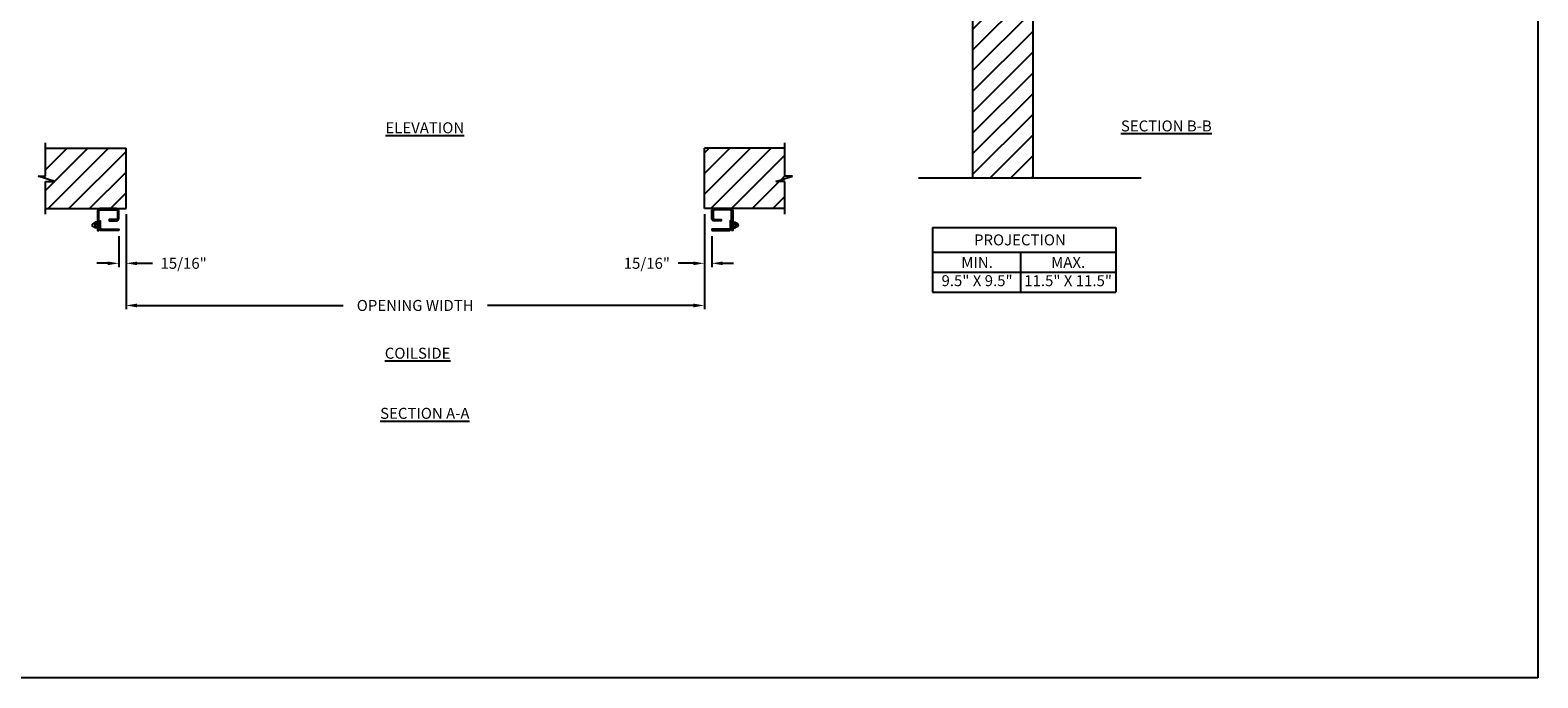
# Model space of a CAD drawing. Units: inches. Extents: x 169.6 to 213.7, y 214.8 to 266.5.
# Drawn here: x 176.2 to 189.1, y 214.8 to 220.3 of the extents above; entities that cross this region are included whole.
import ezdxf

# ---------------------------------------------------------------- set-up
doc = ezdxf.new("R2010")
doc.units = ezdxf.units.IN
doc.header["$LTSCALE"] = 0.25
doc.header["$MEASUREMENT"] = 0
for name, color, linetype in [('ANNOTATIONS', 1, 'Continuous'), ('CDX OPERATOR LH', 7, 'Continuous'), ('PUSH UP OPERATION LH', 7, 'Continuous')]:
    doc.layers.add(name, color=color, linetype=linetype)
doc.styles.add('ARIAL', font='arial.ttf', dxfattribs={"height": 0.09375})
doc.dimstyles.new('STANDARD$0', dxfattribs={"dimtxt": 0.09375, "dimasz": 0.09375, "dimexe": 0.03125, "dimexo": 0.046875, "dimgap": 0.09, "dimtad": 0, "dimtih": 1, "dimtoh": 1, "dimdec": 4, "dimzin": 0, "dimdsep": 46, "dimtxsty": 'ARIAL', "dimcen": 0.09, "dimadec": 0, "dimazin": 0, "dimtfac": 1, "dimtdec": 4, "dimtofl": 0, "dimtmove": 0, "dimatfit": 1, "dimfxl": 1, "dimtolj": 1, "dimtzin": 0, "dimarcsym": 0})
pattern_1 = [(45, (22.09341, -36.9515), (-0.08838835, 0.08838835), [])]

# ---------------------------------------------------------------- blocks, each defined once
blk = doc.blocks.new('*D38')
at = {"layer": 'ANNOTATIONS', "color": 0, "lineweight": -2, "transparency": 16777216}
for p, q in [((181.942, 218.718), (181.942, 218.266)), ((182.005, 218.531), (182.005, 218.266)), ((181.848, 218.298), (181.718, 218.298)), ((182.098, 218.298), (182.192, 218.298))]:
    blk.add_line(p, q, dxfattribs=at)
at = {"layer": 'ANNOTATIONS', "color": 0, "transparency": 16777216}
for points in [[(181.848, 218.313), (181.848, 218.282), (181.942, 218.298)], [(182.098, 218.313), (182.098, 218.282), (182.005, 218.298)]]:
    blk.add_solid(points, dxfattribs=at)
at = {"layer": 'defpoints', "color": 0, "transparency": 16777216}
for p in [(181.942, 218.765), (182.005, 218.577), (182.005, 218.298)]:
    blk.add_point(p, dxfattribs=at)
at = {"layer": 'ANNOTATIONS', "color": 0, "transparency": 16777216, "insert": (181.451, 218.298), "char_height": 0.0938, "attachment_point": 5, "style": 'ARIAL'}
blk.add_mtext('\\A1;15/16"', dxfattribs=at)
blk = doc.blocks.new('*D39')
at = {"layer": 'ANNOTATIONS', "color": 0, "lineweight": -2, "transparency": 16777216}
for p, q in [((177.005, 218.718), (177.005, 218.266)), ((176.942, 218.531), (176.942, 218.266)), ((176.848, 218.298), (176.755, 218.298)), ((177.098, 218.298), (177.229, 218.298))]:
    blk.add_line(p, q, dxfattribs=at)
at = {"layer": 'ANNOTATIONS', "color": 0, "transparency": 16777216}
for points in [[(176.848, 218.313), (176.848, 218.282), (176.942, 218.298)], [(177.098, 218.313), (177.098, 218.282), (177.005, 218.298)]]:
    blk.add_solid(points, dxfattribs=at)
at = {"layer": 'defpoints', "color": 0, "transparency": 16777216}
for p in [(177.005, 218.765), (176.942, 218.577), (176.942, 218.298)]:
    blk.add_point(p, dxfattribs=at)
at = {"layer": 'ANNOTATIONS', "color": 0, "transparency": 16777216, "insert": (177.496, 218.298), "char_height": 0.0938, "attachment_point": 5, "style": 'ARIAL'}
blk.add_mtext('\\A1;15/16"', dxfattribs=at)
blk = doc.blocks.new('*D40')
at = {"layer": 'ANNOTATIONS', "color": 0, "lineweight": -2, "transparency": 16777216}
for p, q in [((177.005, 218.531), (177.005, 217.907)), ((181.942, 218.534), (181.942, 217.907)), ((177.098, 217.938), (178.857, 217.938)), ((181.848, 217.938), (180.09, 217.938))]:
    blk.add_line(p, q, dxfattribs=at)
at = {"layer": 'ANNOTATIONS', "color": 0, "transparency": 16777216}
for points in [[(177.098, 217.954), (177.098, 217.922), (177.005, 217.938)], [(181.848, 217.954), (181.848, 217.922), (181.942, 217.938)]]:
    blk.add_solid(points, dxfattribs=at)
at = {"layer": 'defpoints', "color": 0, "transparency": 16777216}
for p in [(177.005, 218.578), (181.942, 218.581), (181.942, 217.938)]:
    blk.add_point(p, dxfattribs=at)
at = {"layer": 'ANNOTATIONS', "color": 0, "transparency": 16777216, "insert": (179.473, 217.938), "char_height": 0.09375, "attachment_point": 5, "style": 'ARIAL'}
blk.add_mtext('\\A1;OPENING WIDTH', dxfattribs=at)

msp = doc.modelspace()

# ---------------------------------------------------------------- hatches: boundary and pattern name
at = {"layer": 'CDX OPERATOR LH'}
h = msp.add_hatch(dxfattribs=at)
h.set_pattern_fill('ANSI31', color=256, style=0)
h.set_pattern_definition(pattern_1)
h.paths.add_polyline_path([(182.62971, 218.9964), (182.55174, 218.9964), (182.69381, 219.0433), (182.62971, 219.0433), (182.62971, 219.2805), (181.94221, 219.2805), (181.94221, 218.76488), (182.62971, 218.76488)])
h.paths.add_polyline_path([(177.00471, 219.2805), (176.31721, 219.2805), (176.31721, 219.0433), (176.2531, 219.0433), (176.39517, 218.9964), (176.31721, 218.9964), (176.31721, 218.76488), (177.00471, 218.76488)])
at = {"layer": 'PUSH UP OPERATION LH', "linetype": 'Continuous'}
h = msp.add_hatch(dxfattribs=at)
h.set_pattern_fill('ANSI31', color=256, style=0)
h.set_pattern_definition(pattern_1)
h.paths.add_polyline_path([(184.74846, 221.02977), (184.51196, 221.02977), (184.51196, 221.09443), (184.47355, 220.96107), (184.47355, 221.02977), (184.23283, 221.02977), (184.23283, 219.02805), (184.74846, 219.02805)])

# ---------------------------------------------------------------- linework, layer by layer
at = {"layer": 'ANNOTATIONS'}
for p, q in [((183.89038, 218.60412), (183.89038, 218.05275)), ((183.89038, 218.60412), (185.45549, 218.60412)), ((185.45549, 218.60412), (185.45549, 218.05275)), ((183.89038, 218.39265), (185.45549, 218.39265)), ((184.64074, 218.39265), (184.64074, 218.05275)), ((183.89038, 218.2227), (185.45549, 218.2227)), ((183.89038, 218.05275), (185.45549, 218.05275))]:
    msp.add_line(p, q, dxfattribs=at)
at = {"layer": 'CDX OPERATOR LH'}
for p, q in [((176.31721, 219.0433), (176.31721, 219.32738)), ((176.31721, 219.2805), (177.00471, 219.2805)), ((177.00471, 218.76488), (177.00471, 219.2805)), ((181.94221, 218.76488), (181.94221, 219.2805)), ((182.62971, 219.2805), (181.94221, 219.2805)), ((182.62971, 219.0433), (182.62971, 219.32738)), ((176.39517, 218.9964), (176.2531, 219.0433)), ((176.2531, 219.0433), (176.31721, 219.0433)), ((176.31721, 218.718), (176.31721, 218.9964)), ((176.31721, 218.9964), (176.39517, 218.9964)), ((182.55174, 218.9964), (182.69381, 219.0433)), ((182.62971, 218.9964), (182.55174, 218.9964)), ((182.69381, 219.0433), (182.62971, 219.0433)), ((182.62971, 218.718), (182.62971, 218.9964)), ((183.77139, 219.02842), (185.67081, 219.02842)), ((176.31721, 218.76488), (177.00471, 218.76488)), ((182.62971, 218.76488), (181.94221, 218.76488)), ((176.7285, 218.63963), (176.71951, 218.63443)), ((176.72903, 218.6088), (176.71952, 218.61427)), ((176.73715, 218.64207), (176.73706, 218.60596)), ((176.75761, 218.60092), (176.74032, 218.60092)), ((176.74035, 218.61264), (176.75734, 218.61264)), ((176.74073, 218.63607), (176.75751, 218.63607)), ((176.75723, 218.64779), (176.74113, 218.64779)), ((176.76057, 218.64232), (176.76057, 218.60617)), ((176.76057, 218.63754), (176.77182, 218.63754)), ((176.76057, 218.61117), (176.77182, 218.61117)), ((176.78307, 218.64779), (176.77182, 218.63754)), ((176.78307, 218.60092), (176.77182, 218.61117)), ((182.16385, 218.64779), (182.1751, 218.63754)), ((182.16385, 218.60092), (182.1751, 218.61117)), ((182.18635, 218.63754), (182.1751, 218.63754)), ((182.18635, 218.61117), (182.1751, 218.61117)), ((182.18635, 218.64232), (182.18635, 218.60617)), ((182.18931, 218.60092), (182.20659, 218.60092)), ((182.20619, 218.63607), (182.18941, 218.63607)), ((182.20657, 218.61264), (182.18957, 218.61264)), ((182.18969, 218.64779), (182.20578, 218.64779)), ((182.20976, 218.64207), (182.20985, 218.60596)), ((182.21789, 218.6088), (182.22739, 218.61427)), ((182.21841, 218.63963), (182.2274, 218.63443))]:
    msp.add_line(p, q, dxfattribs=at)
for points in [[(176.77182, 218.57748), (176.77182, 218.74201, -0.41421356), (176.78354, 218.75373), (176.91924, 218.75373, -0.41421356), (176.93096, 218.74201), (176.93096, 218.68248, -0.41421356), (176.91924, 218.67076), (176.86018, 218.67076), (176.86018, 218.65951), (176.91924, 218.65951, 0.41421356), (176.94221, 218.68248), (176.94221, 218.74201, 0.41421356), (176.91924, 218.76498), (176.78354, 218.76498, 0.41421356), (176.76057, 218.74201), (176.76057, 218.57748)], [(182.1751, 218.57748), (182.1751, 218.74201, 0.41421356), (182.16338, 218.75373), (182.02768, 218.75373, 0.41421356), (182.01596, 218.74201), (182.01596, 218.68248, 0.41421356), (182.02768, 218.67076), (182.08674, 218.67076), (182.08674, 218.65951), (182.02768, 218.65951, -0.41421356), (182.00471, 218.68248), (182.00471, 218.74201, -0.41421356), (182.02768, 218.76498), (182.16338, 218.76498, -0.41421356), (182.18635, 218.74201), (182.18635, 218.57748)], [(176.94221, 218.57748), (176.79479, 218.57748, -0.41421356), (176.77182, 218.60045), (176.77182, 218.65951), (176.78307, 218.65951), (176.78307, 218.60045, 0.41421356), (176.79479, 218.58873), (176.94221, 218.58873)], [(182.00471, 218.57748), (182.15213, 218.57748, 0.41421356), (182.1751, 218.60045), (182.1751, 218.65951), (182.16385, 218.65951), (182.16385, 218.60045, -0.41421356), (182.15213, 218.58873), (182.00471, 218.58873)]]:
    msp.add_lwpolyline(points, format="xyb", close=True, dxfattribs=at)
for centre, radius, start, end in [((176.72549, 218.62435), 0.01172, 120.664607, 239.400072), ((176.73721, 218.62435), 0.01758, 90.184042, 119.68122), ((176.73721, 218.62435), 0.01758, 242.263062, 269.396152), ((176.74372, 218.60669), 0.0067, 117.308129, 239.509767), ((176.74359, 218.64184), 0.00644, 112.427996, 243.626692), ((176.76065, 218.62435), 0.02344, 150, 210), ((176.75363, 218.64184), 0.00695, 303.947004, 58.858046), ((176.7535, 218.60669), 0.00708, 305.441007, 57.149167), ((176.73721, 218.62435), 0.02344, 330, 30), ((182.20971, 218.62435), 0.02344, 150, 210), ((182.19328, 218.64184), 0.00695, 121.141954, 236.052996), ((182.19341, 218.60669), 0.00708, 122.850833, 234.558993), ((182.20333, 218.64184), 0.00644, 296.373308, 67.572004), ((182.2032, 218.60669), 0.0067, 300.490233, 62.691871), ((182.18627, 218.62435), 0.02344, 330, 30), ((182.20971, 218.62435), 0.01758, 60.31878, 89.815958), ((182.20971, 218.62435), 0.01758, 270.603848, 297.736938), ((182.22143, 218.62435), 0.01172, 300.599928, 59.335393)]:
    msp.add_arc(centre, radius, start, end, dxfattribs=at)
at = {"layer": 'defpoints'}
msp.add_lwpolyline([(189.05875, 214.75854), (169.58887, 214.75854), (169.58887, 227.49365), (189.05875, 227.49365)], close=True, dxfattribs=at)
at = {"layer": 'PUSH UP OPERATION LH', "linetype": 'Continuous'}
for p, q in [((184.23283, 221.02977), (184.23283, 219.02842)), ((184.74846, 219.02842), (184.74846, 221.02977))]:
    msp.add_line(p, q, dxfattribs=at)

# ---------------------------------------------------------------- texts
at = {"layer": 'ANNOTATIONS', "char_height": 0.09375, "attachment_point": 2, "style": 'ARIAL'}
for s, insert, width in [('{\\LELEVATION}', (179.55534, 219.50166), 3.0834986), ('{\\LSECTION B-B}', (185.88675, 219.51762), 1.3823677), ('{\\LCOILSIDE}', (179.49398, 217.57699), 1.3823677), ('{\\LSECTION A-A}', (179.55534, 217.06383), 1.3823677)]:
    msp.add_mtext(s, dxfattribs=dict(at, insert=insert, width=width))
for s, width, insert in [('PROJECTION ', 1.7594917, (184.63658, 218.54469)), ('MIN.\\P9.5" X 9.5" ', 0.6711642, (184.27056, 218.3527)), ('MAX.\\P11.5" X 11.5"', 0.7869326, (185.04821, 218.3527))]:
    msp.add_mtext_dynamic_manual_height_columns(s, width=width, gutter_width=1.36268, heights=[0], dxfattribs=dict(at, insert=insert))

# ---------------------------------------------------------------- dimensions: what is measured, and where the dimension line sits
at = {"layer": 'ANNOTATIONS'}
for base, p1, p2, picture, middle in [((176.94221, 218.29754), (177.00471, 218.76488), (176.94221, 218.57748), '*D39', (177.49578, 218.29754)), ((182.00471, 218.29754), (181.94221, 218.76488), (182.00471, 218.57748), '*D38', (181.45114, 218.29754))]:
    dim = msp.add_linear_dim(base=base, p1=p1, p2=p2, text='15/16"', dimstyle='STANDARD$0', dxfattribs=at)
    dim.commit()
    dim.dimension.update_dxf_attribs({"geometry": picture, "text_midpoint": middle, "dimtype": 160})
dim = msp.add_linear_dim(base=(181.94221, 217.93791), p1=(177.00471, 218.578), p2=(181.94221, 218.58097), text='OPENING WIDTH', dimstyle='STANDARD$0', dxfattribs=at)
dim.commit()
dim.dimension.update_dxf_attribs({"geometry": '*D40', "text_midpoint": (179.47346, 217.93791)})

doc.saveas('drawing.dxf')
